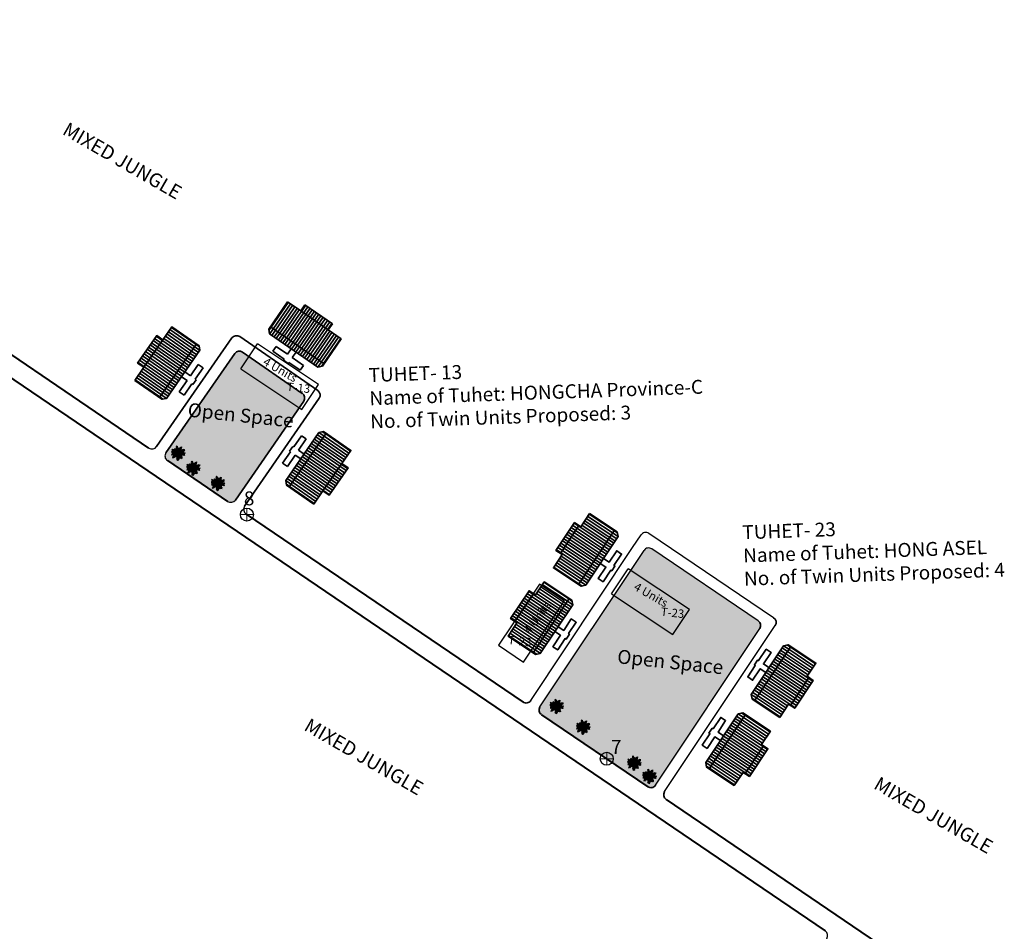
# Model space of a CAD drawing. Units: millimetres. Extents: x 45 to 19918, y 1096 to 28586.
# Drawn here: x 4257 to 4433, y 7092 to 7256 of the extents above; entities that cross this region are included whole.
import ezdxf

# ---------------------------------------------------------------- set-up
doc = ezdxf.new("R2010")
doc.units = ezdxf.units.MM
doc.linetypes.add('ACAD_ISO02W100', pattern=[15, 12, -3])
for name, color, linetype in [('APWD Inter - Shelter', 10, 'Continuous'), ('Existing Paved Path', 7, 'Continuous'), ('OPEN SPACE', 100, 'Continuous'), ('TCPO', 7, 'Continuous'), ('Text', 7, 'Continuous'), ('tree', 94, 'Continuous')]:
    doc.layers.add(name, color=color, linetype=linetype)
for name, color, linetype, lineweight in [('boundary', 1, 'Continuous', 20), ('Du', 7, 'Continuous', 35), ('New Road Proposed', 6, 'Continuous', 40), ('Tuhet Bnd', 170, 'ACAD_ISO02W100', 30)]:
    doc.layers.add(name, color=color, linetype=linetype, lineweight=lineweight)
doc.layers.get('0').off()
doc.styles.add('ATT', font='TXT')
doc.styles.get("Standard").update_dxf_attribs({"font": 'ARIALN.TTF'})

# ---------------------------------------------------------------- blocks, each defined once
blk = doc.blocks.new('A$C78512488')
at = {"layer": 'APWD Inter - Shelter'}
for p, q in [((10.93, 11.87), (0, 4.47)), ((13.96, 7.4), (10.93, 11.87)), ((3.03, 0), (13.96, 7.4)), ((0, 4.47), (3.03, 0))]:
    blk.add_line(p, q, dxfattribs=at)
at = {"layer": 'Text', "insert": (5.12, 5.43), "char_height": 1.5, "attachment_point": 1, "rotation": 30.9738}
blk.add_mtext('{\\fArial Narrow|b0|i0|c0|p34;4 Units}', dxfattribs=at)
blk = doc.blocks.new('A$C379246FC')
at = {"layer": 'boundary'}
for points in [[(1.16, 2.31), (1.16, 0)], [(0, 1.17), (2.31, 1.17)]]:
    blk.add_lwpolyline(points, dxfattribs=at)
at = {"layer": 'boundary', "lineweight": 30}
blk.add_circle((1.16, 1.16), 1.16, dxfattribs=at)
blk = doc.blocks.new('12PPLT15')
at = {"color": 0, "linetype": 'ByBlock'}
for p, q in [((-0.197, 0.032), (-0.424, 0.087)), ((-0.311, 0.181), (-0.394, 0.245)), ((0.013, -0.001), (-0.211, 0.261)), ((0.013, -0.001), (-0.088, 0.491)), ((0.013, -0.001), (0.471, 0.206)), ((0.105, 0.233), (0.218, 0.416)), ((0.344, -0.02), (0.467, 0.009)), ((-0.304, -0.006), (-0.415, -0.1)), ((0.013, -0.001), (-0.373, -0.336)), ((0.006, -0.159), (-0.023, -0.458)), ((0.013, -0.001), (0.245, -0.333)), ((0.205, -0.033), (0.429, -0.132))]:
    blk.add_line(p, q, dxfattribs=at)
for points in [[(-0.136, 0.015), (-0.185, 0.078), (-0.185, 0.032), (-0.233, 0.099), (-0.22, 0.055), (-0.295, 0.132), (-0.279, 0.074), (-0.359, 0.141), (-0.337, 0.087), (-0.408, 0.135), (-0.382, 0.09), (-0.457, 0.122), (-0.446, 0.097), (-0.476, 0.087), (-0.424, 0.078), (-0.466, 0.055), (-0.369, 0.055), (-0.411, 0.038), (-0.314, 0.049), (-0.366, 0.015), (-0.26, 0.036), (-0.314, 0.013), (-0.224, 0.015), (-0.26, -0.012), (-0.166, 0.009), (-0.197, -0.016), (-0.149, -0.004)], [(-0.289, 0.158), (-0.356, 0.164), (-0.323, 0.177), (-0.411, 0.177), (-0.356, 0.197), (-0.427, 0.206), (-0.382, 0.219), (-0.453, 0.268), (-0.379, 0.252), (-0.394, 0.284), (-0.346, 0.233), (-0.331, 0.271), (-0.317, 0.212), (-0.311, 0.252), (-0.285, 0.17)], [(-0.023, 0.057), (-0.023, 0.126), (-0.05, 0.087), (-0.065, 0.126), (-0.076, 0.103), (-0.098, 0.174), (-0.107, 0.155), (-0.136, 0.239), (-0.143, 0.21), (-0.166, 0.294), (-0.17, 0.248), (-0.214, 0.323), (-0.201, 0.271), (-0.262, 0.319), (-0.22, 0.258), (-0.272, 0.268), (-0.208, 0.233), (-0.289, 0.212), (-0.178, 0.2), (-0.26, 0.162), (-0.153, 0.158), (-0.208, 0.12), (-0.117, 0.12), (-0.159, 0.09), (-0.065, 0.061), (-0.126, 0.038), (-0.021, 0.019), (-0.078, 0.003), (-0.021, -0.012), (-0.136, -0.02), (-0.082, -0.035), (-0.191, -0.054), (-0.126, -0.071), (-0.247, -0.1), (-0.17, -0.117), (-0.304, -0.132), (-0.233, -0.152), (-0.344, -0.181), (-0.233, -0.19), (-0.359, -0.223), (-0.279, -0.236), (-0.385, -0.278), (-0.331, -0.278), (-0.401, -0.339), (-0.321, -0.31), (-0.317, -0.345), (-0.291, -0.278), (-0.281, -0.314), (-0.262, -0.249), (-0.247, -0.291), (-0.214, -0.213), (-0.197, -0.284), (-0.17, -0.184), (-0.162, -0.239), (-0.114, -0.139), (-0.114, -0.203), (-0.069, -0.094), (-0.065, -0.171), (-0.03, -0.068), (-0.015, -0.132), (-0.001, -0.035), (0.006, -0.098), (0.021, -0.052), (0.027, -0.159), (0.05, -0.119), (0.038, -0.217), (0.083, -0.142), (0.073, -0.223), (0.092, -0.181), (0.099, -0.291), (0.125, -0.203), (0.119, -0.294), (0.14, -0.249), (0.14, -0.358), (0.163, -0.281), (0.17, -0.397), (0.182, -0.32), (0.245, -0.4), (0.215, -0.333), (0.306, -0.368), (0.251, -0.314), (0.318, -0.31), (0.247, -0.284), (0.283, -0.272), (0.224, -0.249), (0.274, -0.236), (0.193, -0.209), (0.287, -0.194), (0.17, -0.178), (0.28, -0.152), (0.161, -0.142), (0.241, -0.123), (0.125, -0.117), (0.182, -0.1), (0.079, -0.081), (0.138, -0.068), (0.05, -0.033), (0.09, -0.029)], [(0.008, 0.049), (0.041, 0.162), (0.002, 0.122), (0.057, 0.248), (-0.001, 0.2), (0.073, 0.313), (-0.007, 0.258), (0.035, 0.352), (-0.007, 0.306), (0.021, 0.394), (-0.034, 0.342), (-0.015, 0.43), (-0.046, 0.403), (-0.053, 0.497), (-0.063, 0.461), (-0.111, 0.516), (-0.076, 0.436), (-0.134, 0.449), (-0.072, 0.403), (-0.134, 0.388), (-0.069, 0.367), (-0.126, 0.359), (-0.053, 0.313), (-0.126, 0.323), (-0.042, 0.261), (-0.105, 0.281), (-0.072, 0.245), (-0.101, 0.245), (-0.053, 0.2), (-0.12, 0.204), (-0.034, 0.149), (-0.092, 0.151), (-0.04, 0.113)], [(0.038, 0), (0.163, -0.052), (0.083, 0.015), (0.17, 0.007), (0.134, 0.036), (0.276, 0.019), (0.19, 0.051), (0.289, 0.051), (0.238, 0.071), (0.415, 0.08), (0.289, 0.107), (0.379, 0.12), (0.309, 0.135), (0.467, 0.168), (0.396, 0.17), (0.49, 0.226), (0.389, 0.2), (0.4, 0.275), (0.354, 0.164), (0.341, 0.233), (0.325, 0.162), (0.276, 0.252), (0.257, 0.126), (0.238, 0.197), (0.234, 0.12), (0.193, 0.223), (0.186, 0.099), (0.167, 0.141), (0.14, 0.074), (0.115, 0.17), (0.083, 0.061), (0.083, 0.113), (0.05, 0.061), (0.041, 0.11), (0.027, 0.022)], [(0.069, 0.191), (0.083, 0.29), (0.096, 0.252), (0.099, 0.348), (0.125, 0.29), (0.121, 0.388), (0.154, 0.332), (0.157, 0.397), (0.176, 0.374), (0.19, 0.43), (0.199, 0.407), (0.238, 0.449), (0.224, 0.397), (0.266, 0.394), (0.209, 0.374), (0.247, 0.361), (0.182, 0.338), (0.245, 0.323), (0.161, 0.296), (0.203, 0.281), (0.134, 0.252), (0.193, 0.245), (0.102, 0.212), (0.154, 0.206), (0.067, 0.168)], [(0.318, -0.01), (0.364, 0.042), (0.367, 0), (0.431, 0.036), (0.415, 0.009), (0.499, 0.029), (0.483, 0.003), (0.506, -0.01), (0.435, -0.01), (0.486, -0.039), (0.383, -0.029)], [(-0.311, -0.004), (-0.356, -0.016), (-0.34, -0.023), (-0.394, -0.033), (-0.373, -0.042), (-0.44, -0.048), (-0.394, -0.062), (-0.45, -0.084), (-0.421, -0.087), (-0.457, -0.117), (-0.415, -0.117), (-0.424, -0.142), (-0.385, -0.1), (-0.379, -0.132), (-0.363, -0.075), (-0.344, -0.117), (-0.34, -0.054), (-0.321, -0.094), (-0.308, -0.035), (-0.295, -0.054), (-0.295, -0.02)], [(-0.017, -0.165), (-0.063, -0.181), (-0.011, -0.188), (-0.078, -0.209), (-0.015, -0.207), (-0.124, -0.245), (-0.03, -0.236), (-0.12, -0.287), (-0.027, -0.261), (-0.092, -0.322), (-0.05, -0.303), (-0.107, -0.385), (-0.034, -0.333), (-0.12, -0.448), (-0.04, -0.385), (-0.084, -0.49), (-0.053, -0.452), (-0.034, -0.53), (-0.021, -0.477), (0.031, -0.533), (0.006, -0.458), (0.048, -0.465), (0.012, -0.41), (0.073, -0.429), (0.008, -0.368), (0.086, -0.404), (0.012, -0.333), (0.079, -0.349), (0.019, -0.303), (0.079, -0.307), (0.019, -0.245), (0.048, -0.259), (0.019, -0.213)], [(0.17, -0.012), (0.274, -0.012), (0.245, -0.026), (0.318, -0.026), (0.295, -0.042), (0.383, -0.058), (0.328, -0.062), (0.425, -0.09), (0.377, -0.094), (0.483, -0.126), (0.442, -0.132), (0.471, -0.165), (0.4, -0.142), (0.412, -0.171), (0.37, -0.123), (0.36, -0.152), (0.325, -0.1), (0.312, -0.159), (0.28, -0.09), (0.274, -0.132), (0.251, -0.075), (0.234, -0.106), (0.199, -0.048), (0.186, -0.081), (0.182, -0.045)]]:
    blk.add_lwpolyline(points, dxfattribs=at)
at = {"color": 0, "linetype": 'ByBlock', "style": 'ATT'}
for tag, p, flags in [('ITEM', (-1, -3.75), 3), ('ROOM_NUMBER', (-1, -5.083), 1)]:
    blk.add_attdef(tag, p, '', height=1, dxfattribs=dict(at, flags=flags))

msp = doc.modelspace()

# ---------------------------------------------------------------- hatches: boundary and pattern name
at = {"layer": 'Du'}
h = msp.add_hatch(dxfattribs=at)
h.set_pattern_fill('LINE', color=2, scale=0.15, angle=53.8003, style=0)
h.set_pattern_definition([(55.35326, (4140.5193, 7016.35966), (-0.39179795, 0.2707553), [])])
h.paths.add_polyline_path([(4309.66, 7201.66), (4307.19, 7203.36), (4304.84, 7204.98), (4303.31, 7202.76), (4308.12, 7199.44)])
h.paths.add_polyline_path([(4314.47, 7198.33), (4312.13, 7199.95), (4309.66, 7201.66), (4308.12, 7199.44), (4312.93, 7196.11)])
h.paths.add_polyline_path([(4312.93, 7196.11), (4308.12, 7199.44), (4306.59, 7197.22), (4311.4, 7193.89)])
h.paths.add_polyline_path([(4308.12, 7199.44), (4303.31, 7202.76), (4301.77, 7200.54), (4306.59, 7197.22)])
h.paths.add_polyline_path([(4311.4, 7193.89), (4301.77, 7200.54), (4301.46, 7200.09), (4301.61, 7199.25), (4310.25, 7193.29), (4311.09, 7193.44)])
h.paths.add_polyline_path([(4310.42, 7202.77), (4307.96, 7204.47), (4307.19, 7203.36), (4309.66, 7201.66)])
h.paths.add_polyline_path([(4312.89, 7201.06), (4310.42, 7202.77), (4309.66, 7201.66), (4312.13, 7199.95)])
h = msp.add_hatch(dxfattribs=at)
h.set_pattern_fill('LINE', color=2, scale=0.15, angle=143.9171, style=0)
h.set_pattern_definition([(145.23648, (4504.25835, 7081.73615), (0.2715533, 0.3912453), [])])
h.paths.add_polyline_path([(4280.76, 7195.72), (4282.47, 7198.18), (4284.1, 7200.52), (4286.31, 7198.98), (4282.98, 7194.18)])
h.paths.add_polyline_path([(4277.42, 7190.91), (4279.05, 7193.25), (4280.76, 7195.72), (4282.98, 7194.18), (4279.64, 7189.37)])
h.paths.add_polyline_path([(4279.64, 7189.37), (4282.98, 7194.18), (4285.2, 7192.64), (4281.86, 7187.83)])
h.paths.add_polyline_path([(4282.98, 7194.18), (4286.31, 7198.98), (4288.53, 7197.44), (4285.2, 7192.64)])
h.paths.add_polyline_path([(4281.86, 7187.83), (4288.53, 7197.44), (4288.98, 7197.13), (4289.13, 7196.3), (4283.15, 7187.67), (4282.31, 7187.52)])
h.paths.add_polyline_path([(4279.65, 7196.49), (4281.36, 7198.95), (4282.47, 7198.18), (4280.76, 7195.72)])
h.paths.add_polyline_path([(4277.94, 7194.02), (4279.65, 7196.49), (4280.76, 7195.72), (4279.05, 7193.25)])
h = msp.add_hatch(dxfattribs=at)
h.set_pattern_fill('LINE', color=2, scale=0.15, angle=-34.6172, style=0)
h.set_pattern_definition([(325.3828, (4127.49477, 7342.56964), (0.2705532, 0.3919375), [])])
h.paths.add_polyline_path([(4312.88, 7173.53), (4314.58, 7176), (4316.2, 7178.34), (4313.98, 7179.88), (4310.66, 7175.06)])
h.paths.add_polyline_path([(4309.56, 7168.71), (4311.18, 7171.06), (4312.88, 7173.53), (4310.66, 7175.06), (4307.34, 7170.25)])
h.paths.add_polyline_path([(4307.34, 7170.25), (4310.66, 7175.06), (4308.44, 7176.6), (4305.11, 7171.78)])
h.paths.add_polyline_path([(4310.66, 7175.06), (4313.98, 7179.88), (4311.76, 7181.41), (4308.44, 7176.6)])
h.paths.add_polyline_path([(4305.11, 7171.78), (4311.76, 7181.41), (4311.31, 7181.72), (4310.47, 7181.57), (4304.51, 7172.93), (4304.66, 7172.09)])
h.paths.add_polyline_path([(4313.99, 7172.76), (4315.7, 7175.23), (4314.58, 7176), (4312.88, 7173.53)])
h.paths.add_polyline_path([(4312.29, 7170.29), (4313.99, 7172.76), (4312.88, 7173.53), (4311.18, 7171.06)])
h = msp.add_hatch(dxfattribs=at)
h.set_pattern_fill('LINE', color=2, scale=0.15, angle=506.3354, style=0)
h.set_pattern_definition([(146.3354, (4543.93633, 6996.2052), (-0.2639998, -0.3963813), [])])
h.paths.add_polyline_path([(4355.77, 7162.14), (4354.1, 7159.65), (4352.52, 7157.27), (4354.77, 7155.78), (4358.01, 7160.65)])
h.paths.add_polyline_path([(4359.01, 7167.01), (4357.43, 7164.64), (4355.77, 7162.14), (4358.01, 7160.65), (4361.26, 7165.51)])
h.paths.add_polyline_path([(4361.26, 7165.51), (4358.01, 7160.65), (4360.26, 7159.15), (4363.5, 7164.02)])
h.paths.add_polyline_path([(4358.01, 7160.65), (4354.77, 7155.78), (4357.02, 7154.28), (4360.26, 7159.15)])
h.paths.add_polyline_path([(4363.5, 7164.02), (4357.02, 7154.28), (4357.47, 7153.97), (4358.31, 7154.14), (4364.13, 7162.88), (4363.96, 7163.71)])
h.paths.add_polyline_path([(4354.64, 7162.89), (4352.98, 7160.39), (4354.1, 7159.65), (4355.77, 7162.14)])
h.paths.add_polyline_path([(4356.31, 7165.39), (4354.64, 7162.89), (4355.77, 7162.14), (4357.43, 7164.64)])
h = msp.add_hatch(dxfattribs=at)
h.set_pattern_fill('LINE', color=2, scale=0.15, angle=506.3354, style=0)
h.set_pattern_definition([(146.3354, (4535.79026, 6983.9743), (-0.2639998, -0.3963813), [])])
h.paths.add_polyline_path([(4347.62, 7149.91), (4345.96, 7147.41), (4344.38, 7145.04), (4346.62, 7143.55), (4349.87, 7148.41)])
h.paths.add_polyline_path([(4350.86, 7154.78), (4349.28, 7152.41), (4347.62, 7149.91), (4349.87, 7148.41), (4353.11, 7153.28)])
h.paths.add_polyline_path([(4353.11, 7153.28), (4349.87, 7148.41), (4352.11, 7146.92), (4355.36, 7151.79)])
h.paths.add_polyline_path([(4349.87, 7148.41), (4346.62, 7143.55), (4348.87, 7142.05), (4352.11, 7146.92)])
h.paths.add_polyline_path([(4355.36, 7151.79), (4348.87, 7142.05), (4349.33, 7141.74), (4350.16, 7141.91), (4355.98, 7150.65), (4355.81, 7151.48)])
h.paths.add_polyline_path([(4346.5, 7150.66), (4344.83, 7148.16), (4345.96, 7147.41), (4347.62, 7149.91)])
h.paths.add_polyline_path([(4348.16, 7153.16), (4346.5, 7150.66), (4347.62, 7149.91), (4349.28, 7152.41)])
h = msp.add_hatch(dxfattribs=at)
h.set_pattern_fill('LINE', color=2, scale=0.15, angle=686.3354, style=0)
h.set_pattern_definition([(326.3354, (4208.17416, 7301.24833), (0.2639998, 0.3963813), [])])
h.paths.add_polyline_path([(4396.34, 7135.31), (4398.01, 7137.81), (4399.59, 7140.18), (4397.34, 7141.68), (4394.1, 7136.81)])
h.paths.add_polyline_path([(4393.1, 7130.44), (4394.68, 7132.81), (4396.34, 7135.31), (4394.1, 7136.81), (4390.85, 7131.94)])
h.paths.add_polyline_path([(4390.85, 7131.94), (4394.1, 7136.81), (4391.85, 7138.31), (4388.61, 7133.44)])
h.paths.add_polyline_path([(4394.1, 7136.81), (4397.34, 7141.68), (4395.09, 7143.17), (4391.85, 7138.31)])
h.paths.add_polyline_path([(4388.61, 7133.44), (4395.09, 7143.17), (4394.64, 7143.48), (4393.8, 7143.31), (4387.98, 7134.57), (4388.15, 7133.74)])
h.paths.add_polyline_path([(4397.47, 7134.56), (4399.13, 7137.06), (4398.01, 7137.81), (4396.34, 7135.31)])
h.paths.add_polyline_path([(4395.81, 7132.07), (4397.47, 7134.56), (4396.34, 7135.31), (4394.68, 7132.81)])
h = msp.add_hatch(dxfattribs=at)
h.set_pattern_fill('LINE', color=2, scale=0.15, angle=686.3354, style=0)
h.set_pattern_definition([(326.3354, (4200.0281, 7289.01746), (0.2639998, 0.3963813), [])])
h.paths.add_polyline_path([(4388.2, 7123.08), (4389.86, 7125.58), (4391.44, 7127.95), (4389.19, 7129.45), (4385.95, 7124.58)])
h.paths.add_polyline_path([(4384.96, 7118.21), (4386.54, 7120.58), (4388.2, 7123.08), (4385.95, 7124.58), (4382.71, 7119.71)])
h.paths.add_polyline_path([(4382.71, 7119.71), (4385.95, 7124.58), (4383.7, 7126.07), (4380.46, 7121.21)])
h.paths.add_polyline_path([(4385.95, 7124.58), (4389.19, 7129.45), (4386.95, 7130.94), (4383.7, 7126.07)])
h.paths.add_polyline_path([(4380.46, 7121.21), (4386.95, 7130.94), (4386.49, 7131.25), (4385.66, 7131.08), (4379.84, 7122.34), (4380, 7121.51)])
h.paths.add_polyline_path([(4389.32, 7122.33), (4390.99, 7124.83), (4389.86, 7125.58), (4388.2, 7123.08)])
h.paths.add_polyline_path([(4387.66, 7119.84), (4389.32, 7122.33), (4388.2, 7123.08), (4386.54, 7120.58)])
at = {"layer": 'OPEN SPACE', "ltscale": 0.002}
h = msp.add_hatch(color=256, dxfattribs=at)
h.paths.add_polyline_path([(4307.73, 7187.19, 0.414063), (4307.48, 7188.58), (4296.77, 7195.98, 0.413617), (4295.38, 7195.73), (4283.02, 7177.92, 0.417117), (4283.28, 7176.53), (4294.09, 7169.18, 0.412062), (4295.48, 7169.44)])
h.paths.add_polyline_path([(4389.53, 7146.4, 0.412068), (4389.26, 7147.78), (4370.17, 7160.68, 0.416362), (4368.78, 7160.4), (4350.1, 7132.31, 0.411295), (4350.37, 7130.93), (4369.43, 7117.99, 0.417138), (4370.82, 7118.26)])

# ---------------------------------------------------------------- linework, layer by layer
at = {"layer": 'APWD Inter - Shelter'}
for p, q in [((4296.43, 7192.99), (4299.42, 7197.49)), ((4310.41, 7190.17), (4299.42, 7197.49)), ((4296.43, 7192.99), (4307.41, 7185.67)), ((4307.41, 7185.67), (4310.41, 7190.17)), ((4362.93, 7152.62), (4365.93, 7157.12)), ((4376.91, 7149.8), (4365.93, 7157.12)), ((4362.93, 7152.62), (4373.92, 7145.3)), ((4373.92, 7145.3), (4376.91, 7149.8))]:
    msp.add_line(p, q, dxfattribs=at)
at = {"layer": 'Du'}
for p, q in [((4301.46, 7200.09), (4304.84, 7204.98)), ((4304.84, 7204.98), (4307.19, 7203.36)), ((4307.19, 7203.36), (4307.96, 7204.47)), ((4307.19, 7203.36), (4312.13, 7199.95)), ((4307.96, 7204.47), (4312.89, 7201.06)), ((4310.42, 7202.77), (4306.59, 7197.22)), ((4301.61, 7199.25), (4301.46, 7200.09)), ((4311.4, 7193.89), (4301.77, 7200.54)), ((4312.89, 7201.06), (4312.13, 7199.95)), ((4312.13, 7199.95), (4314.47, 7198.33)), ((4282.47, 7198.18), (4279.05, 7193.25)), ((4281.35, 7179.03), (4294.87, 7198.51)), ((4310.26, 7189.09), (4296.26, 7198.76)), ((4310.25, 7193.29), (4301.61, 7199.25)), ((4314.47, 7198.33), (4311.09, 7193.44)), ((4279.65, 7196.49), (4285.2, 7192.64)), ((4281.86, 7187.83), (4288.53, 7197.44)), ((4302.2, 7196.12), (4302.8, 7196.98)), ((4302.8, 7196.98), (4304.82, 7195.58)), ((4304.82, 7195.58), (4305.5, 7196.57)), ((4283.02, 7177.92), (4295.38, 7195.73)), ((4307.48, 7188.58), (4296.77, 7195.98)), ((4304.22, 7194.72), (4302.2, 7196.12)), ((4304.11, 7194.55), (4304.22, 7194.72)), ((4304.97, 7193.96), (4304.11, 7194.55)), ((4306.37, 7195.97), (4305.68, 7194.98)), ((4305.68, 7194.98), (4307.71, 7193.59)), ((4288.83, 7193.75), (4287.43, 7191.73)), ((4288.29, 7191.13), (4289.69, 7193.15)), ((4289.69, 7193.15), (4288.83, 7193.75)), ((4305.09, 7194.12), (4304.97, 7193.96)), ((4307.11, 7192.72), (4305.09, 7194.12)), ((4307.71, 7193.59), (4307.11, 7192.72)), ((4311.09, 7193.44), (4310.25, 7193.29)), ((4285.84, 7191.55), (4286.83, 7190.87)), ((4287.43, 7191.73), (4286.44, 7192.41)), ((4287.85, 7190.15), (4288.45, 7191.02)), ((4288.45, 7191.02), (4288.29, 7191.13)), ((4286.83, 7190.87), (4285.42, 7188.85)), ((4286.29, 7188.25), (4287.69, 7190.27)), ((4287.69, 7190.27), (4287.85, 7190.15)), ((4285.42, 7188.85), (4286.29, 7188.25)), ((4297.14, 7168.33), (4310.51, 7187.7)), ((4295.48, 7169.44), (4307.73, 7187.19)), ((4305.11, 7171.78), (4311.76, 7181.41)), ((4305.94, 7178.96), (4307.33, 7180.98)), ((4308.2, 7180.39), (4306.8, 7178.36)), ((4307.33, 7180.98), (4308.2, 7180.39)), ((4305.18, 7178.21), (4305.77, 7179.07)), ((4305.77, 7179.07), (4305.94, 7178.96)), ((4303.94, 7176.07), (4305.34, 7178.09)), ((4306.2, 7177.5), (4304.81, 7175.47)), ((4305.34, 7178.09), (4305.18, 7178.21)), ((4307.19, 7176.82), (4306.2, 7177.5)), ((4306.8, 7178.36), (4307.79, 7177.68)), ((4304.81, 7175.47), (4303.94, 7176.07)), ((4313.99, 7172.76), (4308.44, 7176.6)), ((4314.58, 7176), (4311.18, 7171.06)), ((4353.76, 7159.87), (4357.09, 7164.87)), ((4360.27, 7159.16), (4354.64, 7162.89)), ((4363.5, 7164.02), (4357.02, 7154.28)), ((4345.61, 7147.64), (4348.94, 7152.64)), ((4352.12, 7146.93), (4346.5, 7150.66)), ((4355.36, 7151.79), (4348.87, 7142.05)), ((4388.61, 7133.44), (4395.09, 7143.17)), ((4391.84, 7138.29), (4397.47, 7134.56)), ((4398.35, 7137.58), (4395.02, 7132.59)), ((4380.46, 7121.21), (4386.95, 7130.94)), ((4383.7, 7126.06), (4389.32, 7122.33)), ((4390.2, 7125.35), (4386.88, 7120.36))]:
    msp.add_line(p, q, dxfattribs=at)
for points in [[(4277.42, 7190.91), (4282.31, 7187.52), (4283.15, 7187.67), (4289.13, 7196.3), (4288.98, 7197.13), (4284.1, 7200.52), (4282.47, 7198.18), (4281.36, 7198.95), (4277.94, 7194.02), (4279.05, 7193.25), (4277.42, 7190.91)], [(4309.56, 7168.71), (4304.66, 7172.09), (4304.51, 7172.93), (4310.47, 7181.57), (4311.31, 7181.72), (4316.2, 7178.34), (4314.58, 7176), (4315.7, 7175.23), (4312.29, 7170.29), (4311.18, 7171.06), (4309.56, 7168.71)], [(4359.01, 7167.01), (4363.96, 7163.71), (4364.13, 7162.88), (4358.31, 7154.14), (4357.47, 7153.97), (4352.52, 7157.27), (4354.1, 7159.65), (4352.98, 7160.39), (4356.31, 7165.39), (4357.43, 7164.64), (4359.01, 7167.01)], [(4361.51, 7158.95), (4362.51, 7158.28), (4363.87, 7160.33), (4364.74, 7159.75), (4363.38, 7157.7), (4363.55, 7157.59), (4362.97, 7156.72), (4362.8, 7156.83), (4361.44, 7154.78), (4360.56, 7155.36), (4361.92, 7157.41), (4360.93, 7158.07)], [(4350.86, 7154.78), (4355.81, 7151.48), (4355.98, 7150.65), (4350.16, 7141.91), (4349.33, 7141.74), (4344.38, 7145.04), (4345.96, 7147.41), (4344.83, 7148.16), (4348.16, 7153.16), (4349.28, 7152.41), (4350.86, 7154.78)], [(4353.36, 7146.72), (4354.36, 7146.05), (4355.72, 7148.1), (4356.6, 7147.52), (4355.23, 7145.47), (4355.4, 7145.36), (4354.82, 7144.49), (4354.65, 7144.6), (4353.29, 7142.55), (4352.42, 7143.13), (4353.78, 7145.18), (4352.78, 7145.84)], [(4393.1, 7130.44), (4388.15, 7133.74), (4387.98, 7134.57), (4393.8, 7143.31), (4394.64, 7143.48), (4399.59, 7140.18), (4398.01, 7137.81), (4399.13, 7137.06), (4395.81, 7132.07), (4394.68, 7132.81), (4393.1, 7130.44)], [(4390.6, 7138.51), (4389.6, 7139.17), (4388.24, 7137.12), (4387.37, 7137.71), (4388.73, 7139.75), (4388.56, 7139.86), (4389.15, 7140.74), (4389.31, 7140.63), (4390.68, 7142.67), (4391.55, 7142.09), (4390.19, 7140.04), (4391.18, 7139.38)], [(4384.96, 7118.21), (4380, 7121.51), (4379.84, 7122.34), (4385.66, 7131.08), (4386.49, 7131.25), (4391.44, 7127.95), (4389.86, 7125.58), (4390.99, 7124.83), (4387.66, 7119.84), (4386.54, 7120.58), (4384.96, 7118.21)], [(4382.46, 7126.27), (4381.46, 7126.94), (4380.09, 7124.89), (4379.22, 7125.47), (4380.58, 7127.52), (4380.42, 7127.63), (4381, 7128.51), (4381.17, 7128.4), (4382.53, 7130.44), (4383.4, 7129.86), (4382.04, 7127.81), (4383.04, 7127.15)]]:
    msp.add_lwpolyline(points, dxfattribs=at)
for centre, start, end in [((4295.69, 7197.94), 55.3533, 145.2365), ((4296.2, 7195.16), 55.3533, 145.2365), ((4306.91, 7187.76), 325.3828, 55.3533), ((4309.69, 7188.27), 325.3828, 55.3533), ((4347.63, 7134.01), 235.8039, 326.3754)]:
    msp.add_arc(centre, 1, start, end, dxfattribs=at)
at = {"layer": 'Du', "ltscale": 0.002}
for centre, start, end in [((4388.7, 7146.95), 326.3754, 55.9554), ((4391.46, 7147.5), 326.3754, 55.9554), ((4350.94, 7131.76), 146.3754, 235.8039), ((4369.99, 7118.82), 235.8039, 326.3754), ((4373.3, 7116.57), 146.3754, 235.8039)]:
    msp.add_arc(centre, 1, start, end, dxfattribs=at)
at = {"layer": 'Existing Paved Path'}
for centre, start, end in [((4280.53, 7179.6), 235.8039, 325.2365), ((4283.84, 7177.35), 145.2365, 235.8039), ((4294.65, 7170.01), 235.8039, 325.3828), ((4297.96, 7167.76), 145.3828, 235.8039)]:
    msp.add_arc(centre, 1, start, end, dxfattribs=at)
at = {"layer": 'Existing Paved Path', "ltscale": 0.002}
msp.add_arc((4400.7, 7091.3), 1, 326.3754, 55.8039, dxfattribs=at)
at = {"layer": 'New Road Proposed'}
for p, q in [((4160.66, 7255.61), (4401.26, 7092.13)), ((4279.97, 7178.77), (4212.64, 7224.52)), ((4309.93, 7186.88), (4309.93, 7186.88)), ((4283.28, 7176.53), (4294.09, 7169.18)), ((4297.4, 7166.93), (4347.07, 7133.18)), ((4350.37, 7130.93), (4369.43, 7117.99)), ((4372.73, 7115.74), (4428.23, 7078.03))]:
    msp.add_line(p, q, dxfattribs=at)
at = {"layer": 'TCPO', "ltscale": 0.002}
for p, q in [((4366.72, 7160.92), (4368.23, 7163.19)), ((4392.02, 7148.33), (4369.62, 7163.46)), ((4348.46, 7133.46), (4366.72, 7160.92)), ((4350.1, 7132.31), (4368.78, 7160.4)), ((4389.26, 7147.78), (4370.17, 7160.68)), ((4372.46, 7117.12), (4392.3, 7146.95)), ((4370.82, 7118.26), (4389.53, 7146.4))]:
    msp.add_line(p, q, dxfattribs=at)
for centre in [(4369.07, 7162.63), (4369.61, 7159.85)]:
    msp.add_arc(centre, 1, 55.9554, 146.3754, dxfattribs=at)

# ---------------------------------------------------------------- block references
at = {"layer": 'Du', "ltscale": 0.002}
for p in [(4296.38, 7165.67), (4360.92, 7121.86)]:
    msp.add_blockref('A$C379246FC', p, dxfattribs=at)
at = {"layer": 'tree', "xscale": 2.5, "yscale": 2.5, "zscale": 2.5}
for p in [(4285.19, 7177.86), (4287.91, 7175.15), (4292.32, 7172.43), (4353.08, 7132.43), (4357.83, 7128.7), (4366.99, 7122.26), (4369.71, 7119.89)]:
    msp.add_blockref('12PPLT15', p, dxfattribs=at)
at = {"layer": 'Tuhet Bnd', "ltscale": 0.002, "rotation": 22.11931195370151}
msp.add_blockref('A$C78512488', (4344.36, 7139.24), dxfattribs=at)

# ---------------------------------------------------------------- texts
at = {"layer": 'APWD Inter - Shelter', "char_height": 1.5, "attachment_point": 1, "rotation": 354}
for s, insert in [('{\\fArial Narrow|b0|i0|c0|p34;T-13}', (4304.78, 7190.55)), ('{\\fArial Narrow|b0|i0|c0|p34;T-23}', (4371.87, 7150.18)), ('{\\fArial Narrow|b0|i0|c0|p34;T-23}', (4344.48, 7145.09))]:
    msp.add_mtext(s, dxfattribs=dict(at, insert=insert))
at = {"layer": 'APWD Inter - Shelter', "char_height": 2.5, "attachment_point": 1}
for s, insert in [('{\\fArial|b0|i0|c0|p34;8}', (4297, 7170.99)), ('{\\fArial|b0|i0|c0|p34;7}', (4362.83, 7126.39))]:
    msp.add_mtext(s, dxfattribs=dict(at, insert=insert))
at = {"layer": 'TCPO', "char_height": 2.5, "attachment_point": 1}
for s, insert, rotation in [('{\\fArial Narrow|b0|i0|c0|p34;TUHET- 13\\PName of Tuhet: HONGCHA Province-C\\PNo. of Twin Units Proposed: 3}', (4319.33, 7193.1), 2), ('{\\fArial Narrow|b0|i0|c0|p34;Open Space}', (4287.1, 7186.9), 354), ('{\\fArial Narrow|b0|i0|c0|p34;TUHET- 23\\PName of Tuhet: HONG ASEL\\PNo. of Twin Units Proposed: 4}', (4386.36, 7164.89), 2), ('{\\fArial Narrow|b0|i0|c0|p34;Open Space}', (4364.13, 7142.65), 354)]:
    msp.add_mtext(s, dxfattribs=dict(at, insert=insert, rotation=rotation))
at = {"layer": 'Text', "attachment_point": 1}
for s, insert, char_height, rotation in [('{\\fArial Narrow|b0|i0|c0|p34;MIXED JUNGLE}', (4265.53, 7237.34), 2.5, 330), ('{\\fArial Narrow|b0|i0|c0|p34;4 Units}', (4301.04, 7195.1), 1.5, 330.1375), ('{\\fArial Narrow|b0|i0|c0|p34;4 Units}', (4367.54, 7154.73), 1.5, 330.1375), ('{\\fArial Narrow|b0|i0|c0|p34;MIXED JUNGLE}', (4308.85, 7130.42), 2.5, 330), ('{\\fArial Narrow|b0|i0|c0|p34;MIXED JUNGLE}', (4411.02, 7119.94), 2.5, 330)]:
    msp.add_mtext(s, dxfattribs=dict(at, insert=insert, char_height=char_height, rotation=rotation))

doc.saveas('drawing.dxf')
